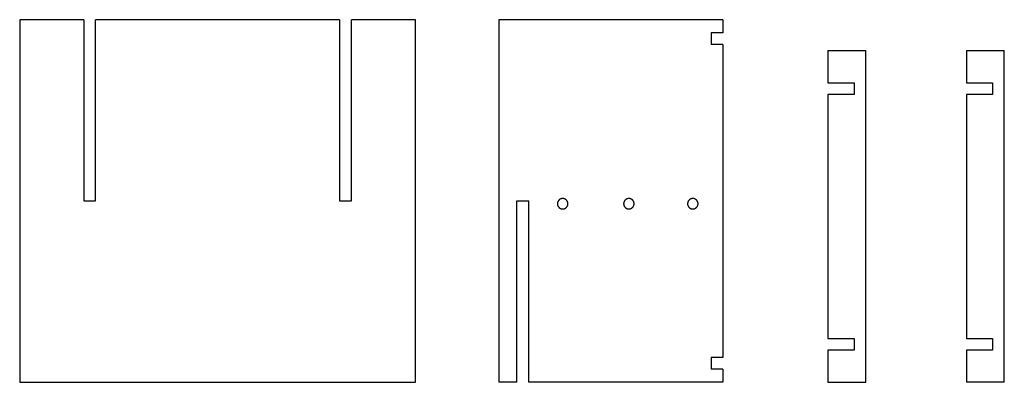
# Model space of a CAD drawing. Units: millimetres. Extents: x 74 to 687, y 43 to 500.
# Drawn here: x 74 to 450, y 362 to 500 of the extents above; entities that cross this region are included whole.
import ezdxf

# ---------------------------------------------------------------- set-up
doc = ezdxf.new("R2010")
doc.units = ezdxf.units.MM
doc.header["$MEASUREMENT"] = 0
doc.layers.add('Layer 03', color=5, linetype='Continuous', true_color=0x0000ff)

msp = doc.modelspace()

# ---------------------------------------------------------------- linework, layer by layer
at = {"layer": 'Layer 03'}
for p, q in [((73.53, 500.26), (73.53, 361.5)), ((98.09, 500.26), (73.53, 500.26)), ((98.09, 500.26), (98.09, 430.88)), ((195.97, 500.26), (102.59, 500.26)), ((102.59, 430.88), (102.59, 500.26)), ((195.97, 500.26), (195.97, 430.88)), ((225.02, 500.26), (200.47, 500.26)), ((200.47, 430.88), (200.47, 500.26)), ((225.02, 361.5), (225.02, 500.26)), ((342.62, 500.26), (256.84, 500.26)), ((256.84, 500.26), (256.84, 361.5)), ((342.62, 500.26), (342.62, 495.26)), ((342.62, 495.26), (338.12, 495.26)), ((338.12, 495.26), (338.12, 490.76)), ((342.62, 490.76), (338.12, 490.76)), ((342.62, 490.76), (342.62, 371)), ((382.84, 488.43), (397.34, 488.43)), ((382.84, 488.43), (382.84, 476.15)), ((397.34, 361.5), (397.34, 488.43)), ((435.84, 488.43), (450.34, 488.43)), ((435.84, 488.43), (435.84, 476.15)), ((450.34, 361.5), (450.34, 488.43)), ((382.84, 476.15), (392.84, 476.15)), ((392.84, 476.15), (392.84, 471.65)), ((435.84, 476.15), (445.84, 476.15)), ((445.84, 476.15), (445.84, 471.65)), ((392.84, 471.65), (382.84, 471.65)), ((382.84, 471.65), (382.84, 378.28)), ((445.84, 471.65), (435.84, 471.65)), ((435.84, 471.65), (435.84, 378.28)), ((98.09, 430.88), (102.59, 430.88)), ((195.97, 430.88), (200.47, 430.88)), ((263.84, 361.5), (263.84, 430.88)), ((263.84, 430.88), (268.34, 430.88)), ((268.34, 361.5), (268.34, 430.88)), ((279.34, 429.97), (279.33, 429.9)), ((279.33, 429.9), (279.33, 429.83)), ((279.33, 429.83), (279.33, 429.76)), ((279.33, 429.76), (279.34, 429.69)), ((279.35, 430.11), (279.34, 430.04)), ((279.34, 430.04), (279.34, 429.97)), ((279.34, 429.69), (279.34, 429.62)), ((279.34, 429.62), (279.35, 429.55)), ((279.36, 430.18), (279.35, 430.11)), ((279.38, 430.24), (279.36, 430.18)), ((279.39, 430.31), (279.38, 430.24)), ((279.41, 430.38), (279.39, 430.31)), ((279.43, 430.44), (279.41, 430.38)), ((279.45, 430.51), (279.43, 430.44)), ((279.48, 430.57), (279.45, 430.51)), ((279.5, 430.64), (279.48, 430.57)), ((279.53, 430.7), (279.5, 430.64)), ((279.56, 430.76), (279.53, 430.7)), ((279.6, 430.82), (279.56, 430.76)), ((279.63, 430.88), (279.6, 430.82)), ((279.67, 430.94), (279.63, 430.88)), ((279.71, 431), (279.67, 430.94)), ((279.75, 431.06), (279.71, 431)), ((279.8, 431.11), (279.75, 431.06)), ((279.84, 431.16), (279.8, 431.11)), ((279.89, 431.21), (279.84, 431.16)), ((279.94, 431.26), (279.89, 431.21)), ((279.99, 431.31), (279.94, 431.26)), ((280.04, 431.36), (279.99, 431.31)), ((280.09, 431.4), (280.04, 431.36)), ((280.15, 431.44), (280.09, 431.4)), ((280.21, 431.48), (280.15, 431.44)), ((280.26, 431.52), (280.21, 431.48)), ((280.32, 431.56), (280.26, 431.52)), ((280.38, 431.59), (280.32, 431.56)), ((280.45, 431.62), (280.38, 431.59)), ((280.51, 431.65), (280.45, 431.62)), ((280.57, 431.68), (280.51, 431.65)), ((280.64, 431.7), (280.57, 431.68)), ((280.7, 431.73), (280.64, 431.7)), ((280.77, 431.75), (280.7, 431.73)), ((280.84, 431.77), (280.77, 431.75)), ((280.9, 431.78), (280.84, 431.77)), ((280.97, 431.8), (280.9, 431.78)), ((281.04, 431.81), (280.97, 431.8)), ((281.11, 431.82), (281.04, 431.81)), ((281.18, 431.82), (281.11, 431.82)), ((281.25, 431.83), (281.18, 431.82)), ((281.32, 431.83), (281.25, 431.83)), ((281.39, 431.83), (281.32, 431.83)), ((281.45, 431.83), (281.39, 431.83)), ((281.52, 431.82), (281.45, 431.83)), ((281.59, 431.81), (281.52, 431.82)), ((281.66, 431.8), (281.59, 431.81)), ((281.73, 431.79), (281.66, 431.8)), ((281.8, 431.78), (281.73, 431.79)), ((281.86, 431.76), (281.8, 431.78)), ((281.93, 431.74), (281.86, 431.76)), ((282, 431.72), (281.93, 431.74)), ((282.06, 431.69), (282, 431.72)), ((282.13, 431.67), (282.06, 431.69)), ((282.19, 431.64), (282.13, 431.67)), ((282.25, 431.61), (282.19, 431.64)), ((282.31, 431.57), (282.25, 431.61)), ((282.37, 431.54), (282.31, 431.57)), ((282.43, 431.5), (282.37, 431.54)), ((282.49, 431.46), (282.43, 431.5)), ((282.54, 431.42), (282.49, 431.46)), ((282.6, 431.38), (282.54, 431.42)), ((282.65, 431.33), (282.6, 431.38)), ((282.7, 431.29), (282.65, 431.33)), ((282.75, 431.24), (282.7, 431.29)), ((282.8, 431.19), (282.75, 431.24)), ((282.85, 431.14), (282.8, 431.19)), ((282.89, 431.08), (282.85, 431.14)), ((282.93, 431.03), (282.89, 431.08)), ((282.98, 430.97), (282.93, 431.03)), ((283.01, 430.91), (282.98, 430.97)), ((283.05, 430.85), (283.01, 430.91)), ((283.09, 430.79), (283.05, 430.85)), ((283.12, 430.73), (283.09, 430.79)), ((283.15, 430.67), (283.12, 430.73)), ((283.18, 430.61), (283.15, 430.67)), ((283.2, 430.54), (283.18, 430.61)), ((283.23, 430.48), (283.2, 430.54)), ((283.25, 430.41), (283.23, 430.48)), ((283.27, 430.34), (283.25, 430.41)), ((283.28, 430.28), (283.27, 430.34)), ((283.3, 430.21), (283.28, 430.28)), ((283.31, 430.14), (283.3, 430.21)), ((283.32, 430.07), (283.31, 430.14)), ((283.31, 429.52), (283.32, 429.59)), ((283.33, 430), (283.32, 430.07)), ((283.32, 429.59), (283.33, 429.66)), ((283.33, 429.93), (283.33, 430)), ((283.33, 429.86), (283.33, 429.93)), ((283.33, 429.79), (283.33, 429.86)), ((283.33, 429.73), (283.33, 429.79)), ((283.33, 429.66), (283.33, 429.73)), ((304.67, 429.9), (304.66, 429.83)), ((304.66, 429.83), (304.67, 429.76)), ((304.68, 430.04), (304.67, 429.97)), ((304.67, 429.97), (304.67, 429.9)), ((304.67, 429.76), (304.67, 429.69)), ((304.67, 429.69), (304.68, 429.62)), ((304.69, 430.18), (304.68, 430.11)), ((304.68, 430.11), (304.68, 430.04)), ((304.68, 429.62), (304.68, 429.55)), ((304.71, 430.24), (304.69, 430.18)), ((304.72, 430.31), (304.71, 430.24)), ((304.74, 430.38), (304.72, 430.31)), ((304.76, 430.44), (304.74, 430.38)), ((304.78, 430.51), (304.76, 430.44)), ((304.81, 430.57), (304.78, 430.51)), ((304.84, 430.64), (304.81, 430.57)), ((304.86, 430.7), (304.84, 430.64)), ((304.9, 430.76), (304.86, 430.7)), ((304.93, 430.82), (304.9, 430.76)), ((304.97, 430.88), (304.93, 430.82)), ((305, 430.94), (304.97, 430.88)), ((305.04, 431), (305, 430.94)), ((305.08, 431.06), (305.04, 431)), ((305.13, 431.11), (305.08, 431.06)), ((305.17, 431.16), (305.13, 431.11)), ((305.22, 431.21), (305.17, 431.16)), ((305.27, 431.26), (305.22, 431.21)), ((305.32, 431.31), (305.27, 431.26)), ((305.37, 431.36), (305.32, 431.31)), ((305.43, 431.4), (305.37, 431.36)), ((305.48, 431.44), (305.43, 431.4)), ((305.54, 431.48), (305.48, 431.44)), ((305.6, 431.52), (305.54, 431.48)), ((305.65, 431.56), (305.6, 431.52)), ((305.72, 431.59), (305.65, 431.56)), ((305.78, 431.62), (305.72, 431.59)), ((305.84, 431.65), (305.78, 431.62)), ((305.9, 431.68), (305.84, 431.65)), ((305.97, 431.7), (305.9, 431.68)), ((306.03, 431.73), (305.97, 431.7)), ((306.1, 431.75), (306.03, 431.73)), ((306.17, 431.77), (306.1, 431.75)), ((306.23, 431.78), (306.17, 431.77)), ((306.3, 431.8), (306.23, 431.78)), ((306.37, 431.81), (306.3, 431.8)), ((306.44, 431.82), (306.37, 431.81)), ((306.51, 431.82), (306.44, 431.82)), ((306.58, 431.83), (306.51, 431.82)), ((306.65, 431.83), (306.58, 431.83)), ((306.72, 431.83), (306.65, 431.83)), ((306.79, 431.83), (306.72, 431.83)), ((306.86, 431.82), (306.79, 431.83)), ((306.92, 431.81), (306.86, 431.82)), ((306.99, 431.8), (306.92, 431.81)), ((307.06, 431.79), (306.99, 431.8)), ((307.13, 431.78), (307.06, 431.79)), ((307.2, 431.76), (307.13, 431.78)), ((307.26, 431.74), (307.2, 431.76)), ((307.33, 431.72), (307.26, 431.74)), ((307.39, 431.69), (307.33, 431.72)), ((307.46, 431.67), (307.39, 431.69)), ((307.52, 431.64), (307.46, 431.67)), ((307.58, 431.61), (307.52, 431.64)), ((307.64, 431.57), (307.58, 431.61)), ((307.7, 431.54), (307.64, 431.57)), ((307.76, 431.5), (307.7, 431.54)), ((307.82, 431.46), (307.76, 431.5)), ((307.88, 431.42), (307.82, 431.46)), ((307.93, 431.38), (307.88, 431.42)), ((307.98, 431.33), (307.93, 431.38)), ((308.04, 431.29), (307.98, 431.33)), ((308.08, 431.24), (308.04, 431.29)), ((308.13, 431.19), (308.08, 431.24)), ((308.18, 431.14), (308.13, 431.19)), ((308.22, 431.08), (308.18, 431.14)), ((308.27, 431.03), (308.22, 431.08)), ((308.31, 430.97), (308.27, 431.03)), ((308.35, 430.91), (308.31, 430.97)), ((308.38, 430.85), (308.35, 430.91)), ((308.42, 430.79), (308.38, 430.85)), ((308.45, 430.73), (308.42, 430.79)), ((308.48, 430.67), (308.45, 430.73)), ((308.51, 430.61), (308.48, 430.67)), ((308.53, 430.54), (308.51, 430.61)), ((308.56, 430.48), (308.53, 430.54)), ((308.58, 430.41), (308.56, 430.48)), ((308.6, 430.34), (308.58, 430.41)), ((308.61, 430.28), (308.6, 430.34)), ((308.63, 430.21), (308.61, 430.28)), ((308.64, 430.14), (308.63, 430.21)), ((308.65, 430.07), (308.64, 430.14)), ((308.64, 429.52), (308.65, 429.59)), ((308.66, 430), (308.65, 430.07)), ((308.65, 429.59), (308.66, 429.66)), ((308.66, 429.93), (308.66, 430)), ((308.66, 429.86), (308.66, 429.93)), ((308.66, 429.79), (308.66, 429.86)), ((308.66, 429.73), (308.66, 429.79)), ((308.66, 429.66), (308.66, 429.73)), ((329.14, 429.97), (329.13, 429.9)), ((329.13, 429.9), (329.13, 429.83)), ((329.13, 429.83), (329.13, 429.76)), ((329.13, 429.76), (329.14, 429.69)), ((329.15, 430.11), (329.14, 430.04)), ((329.14, 430.04), (329.14, 429.97)), ((329.14, 429.69), (329.14, 429.62)), ((329.14, 429.62), (329.15, 429.55)), ((329.16, 430.18), (329.15, 430.11)), ((329.17, 430.24), (329.16, 430.18)), ((329.19, 430.31), (329.17, 430.24)), ((329.21, 430.38), (329.19, 430.31)), ((329.23, 430.44), (329.21, 430.38)), ((329.25, 430.51), (329.23, 430.44)), ((329.27, 430.57), (329.25, 430.51)), ((329.3, 430.64), (329.27, 430.57)), ((329.33, 430.7), (329.3, 430.64)), ((329.36, 430.76), (329.33, 430.7)), ((329.4, 430.82), (329.36, 430.76)), ((329.43, 430.88), (329.4, 430.82)), ((329.47, 430.94), (329.43, 430.88)), ((329.51, 431), (329.47, 430.94)), ((329.55, 431.06), (329.51, 431)), ((329.59, 431.11), (329.55, 431.06)), ((329.64, 431.16), (329.59, 431.11)), ((329.69, 431.21), (329.64, 431.16)), ((329.73, 431.26), (329.69, 431.21)), ((329.79, 431.31), (329.73, 431.26)), ((329.84, 431.36), (329.79, 431.31)), ((329.89, 431.4), (329.84, 431.36)), ((329.95, 431.44), (329.89, 431.4)), ((330, 431.48), (329.95, 431.44)), ((330.06, 431.52), (330, 431.48)), ((330.12, 431.56), (330.06, 431.52)), ((330.18, 431.59), (330.12, 431.56)), ((330.24, 431.62), (330.18, 431.59)), ((330.31, 431.65), (330.24, 431.62)), ((330.37, 431.68), (330.31, 431.65)), ((330.43, 431.7), (330.37, 431.68)), ((330.5, 431.73), (330.43, 431.7)), ((330.57, 431.75), (330.5, 431.73)), ((330.63, 431.77), (330.57, 431.75)), ((330.7, 431.78), (330.63, 431.77)), ((330.77, 431.8), (330.7, 431.78)), ((330.84, 431.81), (330.77, 431.8)), ((330.91, 431.82), (330.84, 431.81)), ((330.97, 431.82), (330.91, 431.82)), ((331.04, 431.83), (330.97, 431.82)), ((331.11, 431.83), (331.04, 431.83)), ((331.18, 431.83), (331.11, 431.83)), ((331.25, 431.83), (331.18, 431.83)), ((331.32, 431.82), (331.25, 431.83)), ((331.39, 431.81), (331.32, 431.82)), ((331.46, 431.8), (331.39, 431.81)), ((331.53, 431.79), (331.46, 431.8)), ((331.59, 431.78), (331.53, 431.79)), ((331.66, 431.76), (331.59, 431.78)), ((331.73, 431.74), (331.66, 431.76)), ((331.79, 431.72), (331.73, 431.74)), ((331.86, 431.69), (331.79, 431.72)), ((331.92, 431.67), (331.86, 431.69)), ((331.99, 431.64), (331.92, 431.67)), ((332.05, 431.61), (331.99, 431.64)), ((332.11, 431.57), (332.05, 431.61)), ((332.17, 431.54), (332.11, 431.57)), ((332.23, 431.5), (332.17, 431.54)), ((332.29, 431.46), (332.23, 431.5)), ((332.34, 431.42), (332.29, 431.46)), ((332.4, 431.38), (332.34, 431.42)), ((332.45, 431.33), (332.4, 431.38)), ((332.5, 431.29), (332.45, 431.33)), ((332.55, 431.24), (332.5, 431.29)), ((332.6, 431.19), (332.55, 431.24)), ((332.65, 431.14), (332.6, 431.19)), ((332.69, 431.08), (332.65, 431.14)), ((332.73, 431.03), (332.69, 431.08)), ((332.77, 430.97), (332.73, 431.03)), ((332.81, 430.91), (332.77, 430.97)), ((332.85, 430.85), (332.81, 430.91)), ((332.88, 430.79), (332.85, 430.85)), ((332.91, 430.73), (332.88, 430.79)), ((332.95, 430.67), (332.91, 430.73)), ((332.97, 430.61), (332.95, 430.67)), ((333, 430.54), (332.97, 430.61)), ((333.02, 430.48), (333, 430.54)), ((333.04, 430.41), (333.02, 430.48)), ((333.06, 430.34), (333.04, 430.41)), ((333.08, 430.28), (333.06, 430.34)), ((333.09, 430.21), (333.08, 430.28)), ((333.11, 430.14), (333.09, 430.21)), ((333.12, 430.07), (333.11, 430.14)), ((333.11, 429.52), (333.12, 429.59)), ((333.12, 430), (333.12, 430.07)), ((333.13, 429.93), (333.12, 430)), ((333.12, 429.66), (333.13, 429.73)), ((333.12, 429.59), (333.12, 429.66)), ((333.13, 429.86), (333.13, 429.93)), ((333.13, 429.79), (333.13, 429.86)), ((333.13, 429.73), (333.13, 429.79)), ((279.35, 429.55), (279.36, 429.48)), ((279.36, 429.48), (279.38, 429.42)), ((279.38, 429.42), (279.39, 429.35)), ((279.39, 429.35), (279.41, 429.28)), ((279.41, 429.28), (279.43, 429.21)), ((279.43, 429.21), (279.45, 429.15)), ((279.45, 429.15), (279.48, 429.08)), ((279.48, 429.08), (279.5, 429.02)), ((279.5, 429.02), (279.53, 428.96)), ((279.53, 428.96), (279.56, 428.9)), ((279.56, 428.9), (279.6, 428.83)), ((279.6, 428.83), (279.63, 428.78)), ((279.63, 428.78), (279.67, 428.72)), ((279.67, 428.72), (279.71, 428.66)), ((279.71, 428.66), (279.75, 428.6)), ((279.75, 428.6), (279.8, 428.55)), ((279.8, 428.55), (279.84, 428.5)), ((279.84, 428.5), (279.89, 428.45)), ((279.89, 428.45), (279.94, 428.4)), ((279.94, 428.4), (279.99, 428.35)), ((279.99, 428.35), (280.04, 428.3)), ((280.04, 428.3), (280.09, 428.26)), ((280.09, 428.26), (280.15, 428.22)), ((280.15, 428.22), (280.21, 428.18)), ((280.21, 428.18), (280.26, 428.14)), ((280.26, 428.14), (280.32, 428.1)), ((280.32, 428.1), (280.38, 428.07)), ((280.38, 428.07), (280.45, 428.04)), ((280.45, 428.04), (280.51, 428.01)), ((280.51, 428.01), (280.57, 427.98)), ((280.57, 427.98), (280.64, 427.95)), ((280.64, 427.95), (280.7, 427.93)), ((280.7, 427.93), (280.77, 427.91)), ((280.77, 427.91), (280.84, 427.89)), ((280.84, 427.89), (280.9, 427.88)), ((280.9, 427.88), (280.97, 427.86)), ((280.97, 427.86), (281.04, 427.85)), ((281.04, 427.85), (281.11, 427.84)), ((281.11, 427.84), (281.18, 427.84)), ((281.18, 427.84), (281.25, 427.83)), ((281.25, 427.83), (281.32, 427.83)), ((281.32, 427.83), (281.39, 427.83)), ((281.39, 427.83), (281.45, 427.83)), ((281.45, 427.83), (281.52, 427.84)), ((281.52, 427.84), (281.59, 427.85)), ((281.59, 427.85), (281.66, 427.86)), ((281.66, 427.86), (281.73, 427.87)), ((281.73, 427.87), (281.8, 427.88)), ((281.8, 427.88), (281.86, 427.9)), ((281.86, 427.9), (281.93, 427.92)), ((281.93, 427.92), (282, 427.94)), ((282, 427.94), (282.06, 427.97)), ((282.06, 427.97), (282.13, 427.99)), ((282.13, 427.99), (282.19, 428.02)), ((282.19, 428.02), (282.25, 428.05)), ((282.25, 428.05), (282.31, 428.09)), ((282.31, 428.09), (282.37, 428.12)), ((282.37, 428.12), (282.43, 428.16)), ((282.43, 428.16), (282.49, 428.2)), ((282.49, 428.2), (282.54, 428.24)), ((282.54, 428.24), (282.6, 428.28)), ((282.6, 428.28), (282.65, 428.33)), ((282.65, 428.33), (282.7, 428.37)), ((282.7, 428.37), (282.75, 428.42)), ((282.75, 428.42), (282.8, 428.47)), ((282.8, 428.47), (282.85, 428.52)), ((282.85, 428.52), (282.89, 428.58)), ((282.89, 428.58), (282.93, 428.63)), ((282.93, 428.63), (282.98, 428.69)), ((282.98, 428.69), (283.01, 428.75)), ((283.01, 428.75), (283.05, 428.8)), ((283.05, 428.8), (283.09, 428.86)), ((283.09, 428.86), (283.12, 428.93)), ((283.12, 428.93), (283.15, 428.99)), ((283.15, 428.99), (283.18, 429.05)), ((283.18, 429.05), (283.2, 429.12)), ((283.2, 429.12), (283.23, 429.18)), ((283.23, 429.18), (283.25, 429.25)), ((283.25, 429.25), (283.27, 429.31)), ((283.27, 429.31), (283.28, 429.38)), ((283.28, 429.38), (283.3, 429.45)), ((283.3, 429.45), (283.31, 429.52)), ((304.68, 429.55), (304.69, 429.48)), ((304.69, 429.48), (304.71, 429.42)), ((304.71, 429.42), (304.72, 429.35)), ((304.72, 429.35), (304.74, 429.28)), ((304.74, 429.28), (304.76, 429.21)), ((304.76, 429.21), (304.78, 429.15)), ((304.78, 429.15), (304.81, 429.08)), ((304.81, 429.08), (304.84, 429.02)), ((304.84, 429.02), (304.86, 428.96)), ((304.86, 428.96), (304.9, 428.9)), ((304.9, 428.9), (304.93, 428.83)), ((304.93, 428.83), (304.97, 428.78)), ((304.97, 428.78), (305, 428.72)), ((305, 428.72), (305.04, 428.66)), ((305.04, 428.66), (305.08, 428.6)), ((305.08, 428.6), (305.13, 428.55)), ((305.13, 428.55), (305.17, 428.5)), ((305.17, 428.5), (305.22, 428.45)), ((305.22, 428.45), (305.27, 428.4)), ((305.27, 428.4), (305.32, 428.35)), ((305.32, 428.35), (305.37, 428.3)), ((305.37, 428.3), (305.43, 428.26)), ((305.43, 428.26), (305.48, 428.22)), ((305.48, 428.22), (305.54, 428.18)), ((305.54, 428.18), (305.6, 428.14)), ((305.6, 428.14), (305.65, 428.1)), ((305.65, 428.1), (305.72, 428.07)), ((305.72, 428.07), (305.78, 428.04)), ((305.78, 428.04), (305.84, 428.01)), ((305.84, 428.01), (305.9, 427.98)), ((305.9, 427.98), (305.97, 427.95)), ((305.97, 427.95), (306.03, 427.93)), ((306.03, 427.93), (306.1, 427.91)), ((306.1, 427.91), (306.17, 427.89)), ((306.17, 427.89), (306.23, 427.88)), ((306.23, 427.88), (306.3, 427.86)), ((306.3, 427.86), (306.37, 427.85)), ((306.37, 427.85), (306.44, 427.84)), ((306.44, 427.84), (306.51, 427.84)), ((306.51, 427.84), (306.58, 427.83)), ((306.58, 427.83), (306.65, 427.83)), ((306.65, 427.83), (306.72, 427.83)), ((306.72, 427.83), (306.79, 427.83)), ((306.79, 427.83), (306.86, 427.84)), ((306.86, 427.84), (306.92, 427.85)), ((306.92, 427.85), (306.99, 427.86)), ((306.99, 427.86), (307.06, 427.87)), ((307.06, 427.87), (307.13, 427.88)), ((307.13, 427.88), (307.2, 427.9)), ((307.2, 427.9), (307.26, 427.92)), ((307.26, 427.92), (307.33, 427.94)), ((307.33, 427.94), (307.39, 427.97)), ((307.39, 427.97), (307.46, 427.99)), ((307.46, 427.99), (307.52, 428.02)), ((307.52, 428.02), (307.58, 428.05)), ((307.58, 428.05), (307.64, 428.09)), ((307.64, 428.09), (307.7, 428.12)), ((307.7, 428.12), (307.76, 428.16)), ((307.76, 428.16), (307.82, 428.2)), ((307.82, 428.2), (307.88, 428.24)), ((307.88, 428.24), (307.93, 428.28)), ((307.93, 428.28), (307.98, 428.33)), ((307.98, 428.33), (308.04, 428.37)), ((308.04, 428.37), (308.08, 428.42)), ((308.08, 428.42), (308.13, 428.47)), ((308.13, 428.47), (308.18, 428.52)), ((308.18, 428.52), (308.22, 428.58)), ((308.22, 428.58), (308.27, 428.63)), ((308.27, 428.63), (308.31, 428.69)), ((308.31, 428.69), (308.35, 428.75)), ((308.35, 428.75), (308.38, 428.8)), ((308.38, 428.8), (308.42, 428.86)), ((308.42, 428.86), (308.45, 428.93)), ((308.45, 428.93), (308.48, 428.99)), ((308.48, 428.99), (308.51, 429.05)), ((308.51, 429.05), (308.53, 429.12)), ((308.53, 429.12), (308.56, 429.18)), ((308.56, 429.18), (308.58, 429.25)), ((308.58, 429.25), (308.6, 429.31)), ((308.6, 429.31), (308.61, 429.38)), ((308.61, 429.38), (308.63, 429.45)), ((308.63, 429.45), (308.64, 429.52)), ((329.15, 429.55), (329.16, 429.48)), ((329.16, 429.48), (329.17, 429.42)), ((329.17, 429.42), (329.19, 429.35)), ((329.19, 429.35), (329.21, 429.28)), ((329.21, 429.28), (329.23, 429.21)), ((329.23, 429.21), (329.25, 429.15)), ((329.25, 429.15), (329.27, 429.08)), ((329.27, 429.08), (329.3, 429.02)), ((329.3, 429.02), (329.33, 428.96)), ((329.33, 428.96), (329.36, 428.9)), ((329.36, 428.9), (329.4, 428.83)), ((329.4, 428.83), (329.43, 428.78)), ((329.43, 428.78), (329.47, 428.72)), ((329.47, 428.72), (329.51, 428.66)), ((329.51, 428.66), (329.55, 428.6)), ((329.55, 428.6), (329.59, 428.55)), ((329.59, 428.55), (329.64, 428.5)), ((329.64, 428.5), (329.69, 428.45)), ((329.69, 428.45), (329.73, 428.4)), ((329.73, 428.4), (329.79, 428.35)), ((329.79, 428.35), (329.84, 428.3)), ((329.84, 428.3), (329.89, 428.26)), ((329.89, 428.26), (329.95, 428.22)), ((329.95, 428.22), (330, 428.18)), ((330, 428.18), (330.06, 428.14)), ((330.06, 428.14), (330.12, 428.1)), ((330.12, 428.1), (330.18, 428.07)), ((330.18, 428.07), (330.24, 428.04)), ((330.24, 428.04), (330.31, 428.01)), ((330.31, 428.01), (330.37, 427.98)), ((330.37, 427.98), (330.43, 427.95)), ((330.43, 427.95), (330.5, 427.93)), ((330.5, 427.93), (330.57, 427.91)), ((330.57, 427.91), (330.63, 427.89)), ((330.63, 427.89), (330.7, 427.88)), ((330.7, 427.88), (330.77, 427.86)), ((330.77, 427.86), (330.84, 427.85)), ((330.84, 427.85), (330.91, 427.84)), ((330.91, 427.84), (330.97, 427.84)), ((330.97, 427.84), (331.04, 427.83)), ((331.04, 427.83), (331.11, 427.83)), ((331.11, 427.83), (331.18, 427.83)), ((331.18, 427.83), (331.25, 427.83)), ((331.25, 427.83), (331.32, 427.84)), ((331.32, 427.84), (331.39, 427.85)), ((331.39, 427.85), (331.46, 427.86)), ((331.46, 427.86), (331.53, 427.87)), ((331.53, 427.87), (331.59, 427.88)), ((331.59, 427.88), (331.66, 427.9)), ((331.66, 427.9), (331.73, 427.92)), ((331.73, 427.92), (331.79, 427.94)), ((331.79, 427.94), (331.86, 427.97)), ((331.86, 427.97), (331.92, 427.99)), ((331.92, 427.99), (331.99, 428.02)), ((331.99, 428.02), (332.05, 428.05)), ((332.05, 428.05), (332.11, 428.09)), ((332.11, 428.09), (332.17, 428.12)), ((332.17, 428.12), (332.23, 428.16)), ((332.23, 428.16), (332.29, 428.2)), ((332.29, 428.2), (332.34, 428.24)), ((332.34, 428.24), (332.4, 428.28)), ((332.4, 428.28), (332.45, 428.33)), ((332.45, 428.33), (332.5, 428.37)), ((332.5, 428.37), (332.55, 428.42)), ((332.55, 428.42), (332.6, 428.47)), ((332.6, 428.47), (332.65, 428.52)), ((332.65, 428.52), (332.69, 428.58)), ((332.69, 428.58), (332.73, 428.63)), ((332.73, 428.63), (332.77, 428.69)), ((332.77, 428.69), (332.81, 428.75)), ((332.81, 428.75), (332.85, 428.8)), ((332.85, 428.8), (332.88, 428.86)), ((332.88, 428.86), (332.91, 428.93)), ((332.91, 428.93), (332.95, 428.99)), ((332.95, 428.99), (332.97, 429.05)), ((332.97, 429.05), (333, 429.12)), ((333, 429.12), (333.02, 429.18)), ((333.02, 429.18), (333.04, 429.25)), ((333.04, 429.25), (333.06, 429.31)), ((333.06, 429.31), (333.08, 429.38)), ((333.08, 429.38), (333.09, 429.45)), ((333.09, 429.45), (333.11, 429.52)), ((382.84, 378.28), (392.84, 378.28)), ((392.84, 378.28), (392.84, 373.78)), ((435.84, 378.28), (445.84, 378.28)), ((445.84, 378.28), (445.84, 373.78)), ((392.84, 373.78), (382.84, 373.78)), ((382.84, 373.78), (382.84, 361.5)), ((445.84, 373.78), (435.84, 373.78)), ((435.84, 373.78), (435.84, 361.5)), ((342.62, 371), (338.12, 371)), ((338.12, 371), (338.12, 366.5)), ((342.62, 366.5), (338.12, 366.5)), ((342.62, 366.5), (342.62, 361.5)), ((73.53, 361.5), (225.02, 361.5)), ((263.84, 361.5), (256.84, 361.5)), ((342.62, 361.5), (268.34, 361.5)), ((382.84, 361.5), (397.34, 361.5)), ((450.34, 361.5), (435.84, 361.5))]:
    msp.add_line(p, q, dxfattribs=at)

doc.saveas('drawing.dxf')
